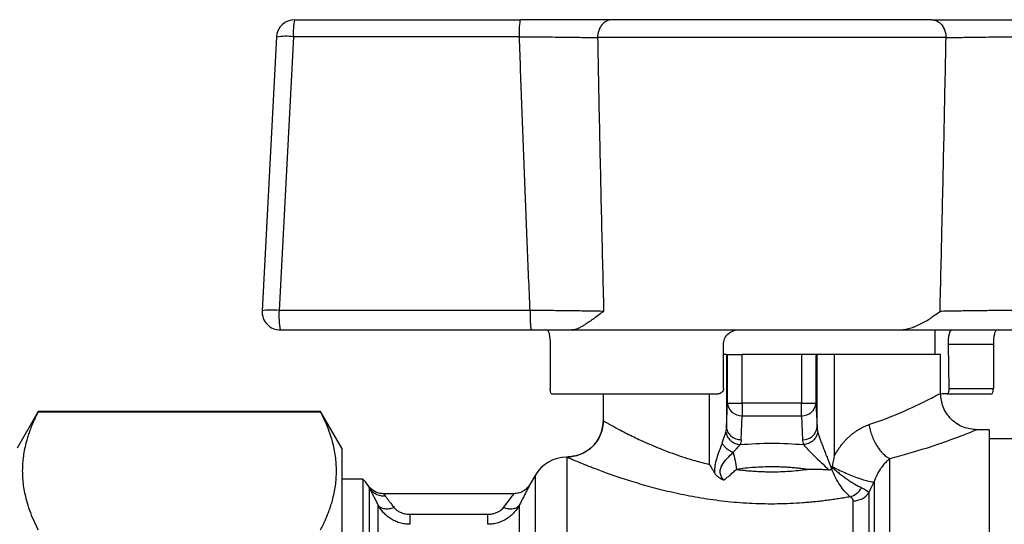
# Model space of a CAD drawing. Units: millimetres. Extents: x 17327 to 20114, y -653 to 1993.
# Drawn here: x 19720 to 19774, y -216 to -189 of the extents above; entities that cross this region are included whole.
import ezdxf

# ---------------------------------------------------------------- set-up
doc = ezdxf.new("R2010")
doc.units = ezdxf.units.MM

msp = doc.modelspace()

# ---------------------------------------------------------------- linework, layer by layer
at = {"color": 7, "linetype": 'Continuous', "lineweight": 25}
for p, q in [((19735.255, -188.694), (19747.647, -188.694)), ((19734.256, -189.641), (19733.47, -204.641)), ((19735.185, -189.624), (19734.399, -204.624)), ((19747.576, -189.624), (19735.185, -189.624)), ((19770.968, -189.676), (19751.862, -189.676)), ((19748.162, -204.624), (19734.399, -204.624)), ((19734.469, -205.694), (19748.232, -205.694)), ((19750.441, -205.694), (19759.565, -205.694)), ((19759.565, -205.694), (19768.38, -205.694)), ((19770.365, -207.044), (19770.365, -205.694)), ((19749.268, -206.494), (19749.268, -208.894)), ((19758.765, -208.894), (19758.765, -206.494)), ((19771.076, -206.494), (19771.119, -208.894)), ((19773.562, -206.494), (19771.076, -206.494)), ((19773.562, -206.494), (19773.562, -208.894)), ((19758.935, -207.044), (19758.765, -207.044)), ((19758.935, -207.044), (19758.935, -211.015)), ((19758.994, -209.702), (19758.994, -207.044)), ((19759.794, -209.702), (19759.794, -207.044)), ((19763.035, -207.044), (19759.794, -207.044)), ((19763.035, -207.044), (19763.035, -209.702)), ((19763.835, -207.044), (19763.035, -207.044)), ((19763.835, -207.044), (19763.835, -209.702)), ((19763.895, -207.044), (19763.835, -207.044)), ((19763.895, -211.015), (19763.895, -207.044)), ((19764.839, -207.044), (19763.895, -207.044)), ((19764.839, -207.044), (19764.839, -212.603)), ((19770.665, -207.044), (19764.839, -207.044)), ((19770.665, -209.165), (19770.665, -207.044)), ((19771.119, -208.894), (19773.562, -208.894)), ((19749.345, -209.194), (19758.465, -209.194)), ((19752.165, -209.194), (19752.165, -210.666)), ((19771.029, -209.194), (19770.718, -209.194)), ((19771.029, -209.194), (19773.485, -209.194)), ((19758.935, -211.015), (19758.994, -209.702)), ((19758.994, -209.702), (19759.794, -209.702)), ((19763.035, -209.702), (19759.794, -209.702)), ((19759.794, -209.702), (19759.794, -210.395)), ((19763.035, -210.395), (19763.035, -209.702)), ((19763.035, -209.702), (19763.835, -209.702)), ((19763.835, -209.702), (19763.895, -211.015)), ((19721.189, -210.164), (19720.033, -212.166)), ((19736.68, -210.164), (19721.189, -210.164)), ((19721.189, -210.184), (19721.189, -210.164)), ((19721.189, -210.184), (19736.68, -210.184)), ((19737.836, -212.166), (19736.68, -210.164)), ((19736.68, -210.184), (19736.68, -210.164)), ((19759.735, -211.707), (19759.794, -210.395)), ((19759.794, -210.395), (19763.035, -210.395)), ((19763.035, -210.395), (19763.095, -211.707)), ((19752.169, -210.666), (19752.169, -210.666)), ((19752.169, -210.666), (19752.169, -210.666)), ((19773.336, -211.164), (19772.663, -211.164)), ((19779.336, -211.664), (19773.333, -211.664)), ((19748.437, -213.664), (19748.148, -214.164)), ((19738.992, -213.864), (19737.835, -213.864)), ((19738.992, -213.864), (19738.992, -255.464)), ((19739.347, -214.337), (19739.347, -254.99)), ((19747.285, -214.664), (19740.117, -214.664)), ((19739.837, -254.028), (19739.837, -215.299)), ((19747.571, -215.299), (19747.571, -254.028)), ((19741.569, -215.789), (19745.839, -215.789))]:
    msp.add_line(p, q, dxfattribs=at)
at = {"color": 8, "linetype": 'Continuous', "lineweight": 25}
for p, q in [((19757.991, -213.059), (19757.991, -209.194)), ((19752.169, -210.666), (19752.169, -210.666)), ((19767.892, -258.164), (19767.892, -212.746)), ((19748.437, -213.664), (19748.437, -255.664)), ((19767.026, -214.01), (19767.026, -257.664)), ((19766.737, -214.613), (19766.737, -257.164))]:
    msp.add_line(p, q, dxfattribs=at)
at = {"color": 7, "linetype": 'Continuous', "lineweight": 25, "flags": 128}
msp.add_lwpolyline([(19734.399, -204.626), (19734.399, -204.626), (19734.399, -204.626), (19734.399, -204.625), (19734.399, -204.625), (19734.399, -204.625), (19734.399, -204.625), (19734.399, -204.624), (19734.399, -204.624)], dxfattribs=at)
at = {"color": 7, "linetype": 'Continuous', "lineweight": 25}
for centre, radius, start, end in [((19735.255, -189.694), 1, 90, 177), ((19738.489, -189.403), 3.311, 167.6241, 183.8199), ((19734.785, -193.067), 3.466, 83.3704, 98.778), ((19734.469, -204.694), 1, 177, 270), ((19733.999, -208.067), 3.466, 83.3704, 98.7782), ((19738.358, -204.904), 3.969, 175.9874, 191.4743), ((19763.075, -209.632), 0.764, 267.0704, 354.7358), ((19763.134, -210.945), 0.764, 267.0704, 354.7358), ((19750.169, -214.664), 2, 90.0092, 150), ((19737.615, -215.314), 2, 33.3594, 46.4688)]:
    msp.add_arc(centre, radius, start, end, dxfattribs=at)
for points, knots in [([(19747.576, -189.624), (19747.578, -189.374), (19747.586, -189.133), (19747.612, -188.792), (19747.629, -188.694), (19747.647, -188.694)], [0, 0, 0, 0, 0.5, 0.5, 1, 1, 1, 1]), ([(19752.643, -188.694), (19752.339, -188.694), (19751.832, -188.694), (19751.25, -188.694), (19750.846, -188.694), (19750.636, -188.694), (19749.994, -188.694), (19749.548, -188.694), (19748.617, -188.694), (19748.131, -188.694), (19747.647, -188.694)], [0, 0, 0, 0, 0.25, 0.375, 0.375, 0.5, 0.5, 0.75, 0.75, 1, 1, 1, 1]), ([(19752.643, -188.694), (19752.438, -188.694), (19752.242, -188.797), (19751.949, -189.164), (19751.865, -189.414), (19751.862, -189.676)], [0, 0, 0, 0, 0.5, 0.5, 1, 1, 1, 1]), ([(19770.186, -188.694), (19768.057, -188.694), (19764.829, -188.694), (19758.001, -188.694), (19754.772, -188.694), (19752.643, -188.694)], [0, 0, 0, 0, 0.5, 0.5, 1, 1, 1, 1]), ([(19770.186, -188.694), (19770.278, -188.694), (19770.475, -188.736), (19770.75, -188.96), (19770.93, -189.308), (19770.966, -189.559), (19770.968, -189.676)], [0, 0, 0, 0, 0.249906, 0.499938, 0.74997, 1.000001, 1.000001, 1.000001, 1.000001]), ([(19770.186, -188.694), (19770.238, -188.694), (19770.34, -188.694), (19770.502, -188.694), (19770.669, -188.694), (19770.843, -188.694), (19771.022, -188.694), (19771.329, -188.694), (19771.782, -188.694), (19772.406, -188.694), (19773.066, -188.694), (19773.678, -188.694), (19774.226, -188.694), (19774.702, -188.694), (19775.023, -188.694), (19775.183, -188.694)], [0, 0, 0, 0, 0.041934, 0.083792, 0.125626, 0.167485, 0.20942, 0.251479, 0.375866, 0.5004, 0.625527, 0.750607, 0.833797, 0.916795, 1, 1, 1, 1]), ([(19748.162, -204.624), (19748.11, -203.398), (19748.006, -200.929), (19747.857, -197.203), (19747.713, -193.429), (19747.622, -190.898), (19747.576, -189.624)], [0, 0, 0, 0, 0.2453117, 0.4937484, 0.7453108, 1, 1, 1, 1]), ([(19747.576, -189.624), (19747.992, -189.627), (19748.616, -189.632), (19749.399, -189.64), (19749.96, -189.646), (19750.501, -189.653), (19751.165, -189.663), (19751.601, -189.671), (19751.862, -189.676)], [0, 0, 0, 0, 0.001443745, 0.002165618, 0.002887491, 0.003609363, 0.004331236, 0.005774981, 0.005774981, 0.005774981, 0.005774981]), ([(19751.862, -189.676), (19751.896, -191.408), (19751.964, -194.806), (19752.074, -199.806), (19752.154, -203.074), (19752.193, -204.676)], [0, 0, 0, 0, 0.346249, 0.679582, 1, 1, 1, 1]), ([(19770.637, -204.676), (19770.676, -203.073), (19770.756, -199.804), (19770.866, -194.804), (19770.934, -191.407), (19770.968, -189.676)], [0, 0, 0, 0, 0.320637, 0.653971, 1, 1, 1, 1]), ([(19770.968, -189.676), (19771.228, -189.671), (19771.673, -189.663), (19772.337, -189.653), (19772.869, -189.646), (19773.44, -189.639), (19774.225, -189.632), (19774.836, -189.627), (19775.253, -189.624)], [0, 0, 0, 0, 0.001443694, 0.002165542, 0.00288739, 0.003609237, 0.004331085, 0.005774781, 0.005774781, 0.005774781, 0.005774781]), ([(19748.162, -204.624), (19748.161, -204.746), (19748.163, -204.946), (19748.171, -205.206), (19748.18, -205.381), (19748.192, -205.524), (19748.209, -205.659), (19748.223, -205.694), (19748.232, -205.694)], [0.0000011, 0.0000011, 0.0000011, 0.0000011, 0.25, 0.375, 0.5, 0.625, 0.75, 0.9999974, 0.9999974, 0.9999974, 0.9999974]), ([(19752.193, -204.676), (19751.94, -204.671), (19751.524, -204.664), (19750.889, -204.654), (19750.384, -204.647), (19749.858, -204.64), (19749.308, -204.634), (19748.739, -204.629), (19748.355, -204.625), (19748.162, -204.624)], [0.005671785, 0.005671785, 0.005671785, 0.005671785, 0.006972635, 0.00763896, 0.008305285, 0.008971609, 0.009637934, 0.010304258, 0.010970584, 0.010970584, 0.010970584, 0.010970584]), ([(19752.193, -204.676), (19752.161, -204.699), (19752.067, -204.767), (19751.886, -204.901), (19751.655, -205.076), (19751.414, -205.25), (19751.2, -205.394), (19751.013, -205.505), (19750.85, -205.589), (19750.701, -205.648), (19750.565, -205.686), (19750.481, -205.691), (19750.441, -205.694)], [0, 0, 0, 0, 0.0478266, 0.1458456, 0.2854797, 0.4226741, 0.5467348, 0.6505498, 0.7473979, 0.8376218, 0.9216467, 1, 1, 1, 1]), ([(19768.38, -205.694), (19768.423, -205.693), (19768.51, -205.691), (19768.642, -205.676), (19768.778, -205.653), (19768.917, -205.621), (19769.059, -205.579), (19769.205, -205.528), (19769.353, -205.468), (19769.547, -205.379), (19769.79, -205.25), (19770.05, -205.091), (19770.337, -204.894), (19770.521, -204.76), (19770.637, -204.676)], [0, 0, 0, 0, 0.048358, 0.098838, 0.151582, 0.206719, 0.264357, 0.324595, 0.387516, 0.453194, 0.577098, 0.714838, 0.820901, 1, 1, 1, 1]), ([(19774.668, -204.624), (19774.363, -204.626), (19773.913, -204.63), (19773.327, -204.636), (19772.751, -204.643), (19772.205, -204.65), (19771.695, -204.657), (19771.329, -204.663), (19770.982, -204.669), (19770.759, -204.674), (19770.647, -204.676), (19770.637, -204.676)], [0.009259471, 0.009259471, 0.009259471, 0.009259471, 0.010326669, 0.010860268, 0.011393867, 0.012461065, 0.012994663, 0.013528262, 0.014061861, 0.01459546, 0.014646932, 0.014646932, 0.014646932, 0.014646932]), ([(19749.101, -205.694), (19749.119, -205.694), (19749.139, -205.714), (19749.177, -205.794), (19749.196, -205.852), (19749.246, -206.072), (19749.268, -206.28), (19749.268, -206.494)], [0, 0, 0, 0, 0.25, 0.25, 0.5, 0.5, 1, 1, 1, 1]), ([(19758.765, -206.494), (19758.765, -206.387), (19758.786, -206.283), (19758.867, -206.088), (19758.927, -206), (19759.148, -205.78), (19759.354, -205.694), (19759.565, -205.694)], [0, 0, 0, 0, 0.25, 0.25, 0.5, 0.5, 1, 1, 1, 1]), ([(19768.38, -205.694), (19768.407, -205.694), (19768.469, -205.694), (19768.595, -205.694), (19768.761, -205.694), (19768.994, -205.694), (19769.272, -205.694), (19769.608, -205.694), (19769.967, -205.694), (19770.342, -205.694), (19770.876, -205.694), (19771.545, -205.694), (19772.363, -205.694), (19773.092, -205.694), (19773.708, -205.694), (19774.196, -205.694), (19774.478, -205.694), (19774.596, -205.694)], [0, 0, 0, 0, 0.03017, 0.071926, 0.125452, 0.174813, 0.250257, 0.312817, 0.375328, 0.445066, 0.50018, 0.624402, 0.732052, 0.823935, 0.899048, 0.957662, 1, 1, 1, 1]), ([(19771.27, -205.694), (19771.247, -205.694), (19771.224, -205.714), (19771.177, -205.793), (19771.154, -205.851), (19771.096, -206.07), (19771.072, -206.279), (19771.076, -206.494)], [0, 0, 0, 0, 0.25, 0.25, 0.5, 0.5, 1, 1, 1, 1]), ([(19773.729, -205.694), (19773.71, -205.694), (19773.691, -205.714), (19773.652, -205.794), (19773.633, -205.852), (19773.584, -206.072), (19773.562, -206.28), (19773.562, -206.494)], [0, 0, 0, 0, 0.25, 0.25, 0.5, 0.5, 1, 1, 1, 1]), ([(19758.994, -207.044), (19759, -207.044), (19759.088, -207.044), (19759.383, -207.044), (19759.588, -207.044), (19759.794, -207.044)], [0, 0, 0, 0, 0.5, 0.5, 1, 1, 1, 1]), ([(19749.345, -209.194), (19749.324, -209.194), (19749.304, -209.163), (19749.276, -209.053), (19749.268, -208.974), (19749.268, -208.894)], [0, 0, 0, 0, 0.5, 0.5, 1, 1, 1, 1]), ([(19758.765, -208.894), (19758.765, -208.974), (19758.731, -209.052), (19758.62, -209.162), (19758.543, -209.194), (19758.465, -209.194)], [0, 0, 0, 0, 0.5, 0.5, 1, 1, 1, 1]), ([(19771.119, -208.894), (19771.121, -208.975), (19771.112, -209.054), (19771.079, -209.163), (19771.055, -209.194), (19771.029, -209.194)], [0, 0, 0, 0, 0.5, 0.5, 1, 1, 1, 1]), ([(19773.485, -209.194), (19773.506, -209.194), (19773.526, -209.163), (19773.554, -209.053), (19773.562, -208.974), (19773.562, -208.894)], [0, 0, 0, 0, 0.5, 0.5, 1, 1, 1, 1]), ([(19772.665, -211.164), (19772.413, -211.137), (19772.026, -211.096), (19771.561, -210.846), (19771.24, -210.589), (19770.983, -210.267), (19770.732, -209.803), (19770.691, -209.415), (19770.665, -209.164)], [0, 0, 0, 0, 0.239475, 0.36845, 0.5, 0.63155, 0.760525, 1, 1, 1, 1]), ([(19758.994, -209.702), (19758.997, -209.882), (19759.085, -210.061), (19759.38, -210.317), (19759.586, -210.392), (19759.794, -210.395)], [0, 0, 0, 0, 0.5, 0.5, 1, 1, 1, 1]), ([(19721.189, -210.184), (19721.144, -210.275), (19721.052, -210.454), (19720.928, -210.724), (19720.815, -210.992), (19720.714, -211.26), (19720.624, -211.526), (19720.492, -211.973), (19720.361, -212.602), (19720.305, -213.411), (19720.36, -214.222), (19720.509, -214.939), (19720.708, -215.567), (19720.921, -216.106), (19721.1, -216.464), (19721.189, -216.645)], [0, 0, 0, 0, 0.04242, 0.084473, 0.126222, 0.167731, 0.209069, 0.250306, 0.375298, 0.499525, 0.623772, 0.748754, 0.831641, 0.915209, 1, 1, 1, 1]), ([(19736.68, -216.645), (19736.726, -216.554), (19736.818, -216.375), (19736.941, -216.105), (19737.054, -215.837), (19737.156, -215.57), (19737.246, -215.303), (19737.378, -214.855), (19737.508, -214.228), (19737.565, -213.417), (19737.509, -212.608), (19737.361, -211.889), (19737.162, -211.262), (19736.949, -210.724), (19736.77, -210.365), (19736.68, -210.184)], [0, 0, 0, 0, 0.04242, 0.084472, 0.12622, 0.16773, 0.209068, 0.250306, 0.375296, 0.499525, 0.623769, 0.748754, 0.83164, 0.915208, 1, 1, 1, 1]), ([(19752.165, -210.647), (19752.14, -210.901), (19752.101, -211.292), (19751.851, -211.763), (19751.591, -212.088), (19751.266, -212.349), (19750.795, -212.599), (19750.404, -212.638), (19750.15, -212.664)], [0, 0, 0, 0, 0.239238, 0.3682201, 0.5000002, 0.6317802, 0.7607622, 1, 1, 1, 1]), ([(19752.169, -210.666), (19752.169, -210.902), (19752.126, -211.156), (19751.931, -211.648), (19751.778, -211.884), (19751.388, -212.275), (19751.151, -212.428), (19750.659, -212.623), (19750.405, -212.666), (19750.169, -212.666)], [0, 0, 0, 0, 0.25, 0.25, 0.5, 0.5, 0.75, 0.75, 1, 1, 1, 1]), ([(19752.169, -210.666), (19752.172, -210.668), (19752.179, -210.672), (19752.198, -210.683), (19752.225, -210.698), (19752.261, -210.718), (19752.304, -210.743), (19752.356, -210.772), (19752.416, -210.805), (19752.484, -210.843), (19752.561, -210.886), (19752.747, -210.988), (19753.129, -211.195), (19753.692, -211.479), (19754.243, -211.742), (19754.683, -211.94), (19755.171, -212.147), (19755.689, -212.353), (19756.227, -212.548), (19756.738, -212.716), (19757.188, -212.851), (19757.591, -212.962), (19757.86, -213.027), (19757.991, -213.059)], [0, 0, 0, 0, 0.024073, 0.04831, 0.072718, 0.097304, 0.122073, 0.147031, 0.172185, 0.19754, 0.223103, 0.248879, 0.365871, 0.498095, 0.555356, 0.623965, 0.686755, 0.749347, 0.816723, 0.874869, 0.918919, 0.960626, 1, 1, 1, 1]), ([(19758.935, -211.015), (19758.936, -211.096), (19758.954, -211.183), (19759.034, -211.353), (19759.095, -211.434), (19759.251, -211.569), (19759.345, -211.622), (19759.54, -211.691), (19759.641, -211.706), (19759.735, -211.707)], [0, 0, 0, 0, 0.25, 0.25, 0.5, 0.5, 0.75, 0.75, 1, 1, 1, 1]), ([(19764.839, -212.603), (19764.873, -212.541), (19764.942, -212.418), (19765.053, -212.243), (19765.171, -212.075), (19765.295, -211.917), (19765.425, -211.767), (19765.561, -211.626), (19765.735, -211.464), (19765.949, -211.29), (19766.207, -211.119), (19766.472, -210.979), (19766.651, -210.913), (19766.741, -210.88)], [0, 0, 0, 0, 0.076147, 0.151178, 0.2253, 0.298729, 0.371684, 0.444392, 0.517079, 0.639731, 0.760283, 0.879956, 1, 1, 1, 1]), ([(19766.741, -210.88), (19766.758, -210.977), (19766.803, -211.175), (19766.899, -211.476), (19767.024, -211.771), (19767.173, -212.045), (19767.343, -212.287), (19767.524, -212.489), (19767.71, -212.645), (19767.833, -212.717), (19767.892, -212.746)], [0, 0, 0, 0, 0.124982, 0.249985, 0.374988, 0.49999, 0.624993, 0.749996, 0.874998, 1.000001, 1.000001, 1.000001, 1.000001]), ([(19758.895, -211.285), (19758.905, -211.362), (19758.931, -211.445), (19759.017, -211.605), (19759.078, -211.683), (19759.227, -211.815), (19759.314, -211.869), (19759.494, -211.946), (19759.587, -211.969), (19759.674, -211.978)], [0, 0, 0, 0, 0.25, 0.25, 0.5, 0.5, 0.75, 0.75, 1, 1, 1, 1]), ([(19763.934, -211.285), (19763.924, -211.362), (19763.899, -211.445), (19763.813, -211.605), (19763.751, -211.683), (19763.603, -211.815), (19763.516, -211.869), (19763.335, -211.946), (19763.243, -211.969), (19763.156, -211.978)], [0, 0, 0, 0, 0.25, 0.25, 0.5, 0.5, 0.75, 0.75, 1, 1, 1, 1]), ([(19763.934, -211.285), (19763.966, -211.403), (19764.035, -211.612), (19764.154, -211.937), (19764.253, -212.195), (19764.358, -212.463), (19764.503, -212.825), (19764.617, -213.105), (19764.695, -213.292)], [0, 0, 0, 0, 0.00071115, 0.001066724, 0.001422299, 0.001777874, 0.002133449, 0.002816619, 0.002816619, 0.002816619, 0.002816619]), ([(19773.335, -211.164), (19773.335, -211.164), (19773.335, -211.315), (19773.335, -211.915), (19773.335, -212.364), (19773.335, -213.541), (19773.335, -214.27), (19773.335, -215.979), (19773.335, -216.959), (19773.335, -219.134), (19773.335, -220.329), (19773.335, -222.887), (19773.335, -224.25), (19773.335, -227.092), (19773.335, -228.571), (19773.335, -231.588), (19773.335, -233.126), (19773.335, -234.664)], [0, 0, 0, 0, 0.125, 0.125, 0.25, 0.25, 0.375, 0.375, 0.5, 0.5, 0.625, 0.625, 0.75, 0.75, 0.875, 0.875, 1, 1, 1, 1]), ([(19758.693, -211.89), (19758.676, -211.934), (19758.633, -212.048), (19758.568, -212.221), (19758.495, -212.421), (19758.402, -212.686), (19758.318, -212.978), (19758.278, -213.246), (19758.272, -213.387), (19758.272, -213.468), (19758.273, -213.509), (19758.274, -213.529)], [0, 0, 0, 0, 0.090244, 0.231307, 0.339913, 0.472999, 0.727921, 0.862532, 0.931183, 0.96562, 1, 1, 1, 1]), ([(19758.693, -211.89), (19758.718, -211.938), (19758.785, -212.038), (19758.93, -212.184), (19759.107, -212.308), (19759.232, -212.368), (19759.292, -212.392)], [-0.000001, -0.000001, -0.000001, -0.000001, 0.250462, 0.501153, 0.751844, 1.000003, 1.000003, 1.000003, 1.000003]), ([(19759.292, -212.392), (19759.308, -212.376), (19759.348, -212.336), (19759.423, -212.259), (19759.513, -212.164), (19759.59, -212.079), (19759.642, -212.018), (19759.664, -211.99), (19759.674, -211.978)], [0, 0, 0, 0, 0.104495, 0.267765, 0.522433, 0.765807, 0.899613, 1, 1, 1, 1]), ([(19763.156, -211.978), (19763.217, -212.056), (19763.3, -212.148), (19763.498, -212.354), (19763.612, -212.467), (19763.978, -212.824), (19764.254, -213.084), (19764.544, -213.358)], [0, 0, 0, 0, 0.25, 0.25, 0.5, 0.5, 1, 1, 1, 1]), ([(19737.835, -212.164), (19737.835, -212.165), (19737.835, -212.166), (19737.835, -212.181), (19737.835, -212.204), (19737.835, -212.236), (19737.835, -212.278), (19737.835, -212.329), (19737.835, -212.389), (19737.835, -212.459), (19737.835, -212.637), (19737.835, -213.005), (19737.835, -213.721), (19737.835, -214.651), (19737.835, -215.808), (19737.835, -217.168), (19737.835, -218.726), (19737.835, -220.452), (19737.835, -222.317), (19737.835, -224.296), (19737.835, -226.34), (19737.835, -228.436), (19737.835, -231.19), (19737.835, -234.664), (19737.835, -238.138), (19737.835, -240.891), (19737.835, -242.987), (19737.835, -245.031), (19737.835, -247.011), (19737.835, -248.876), (19737.835, -250.602), (19737.835, -252.159), (19737.835, -253.52), (19737.835, -254.676), (19737.835, -255.607), (19737.835, -256.322), (19737.835, -256.719), (19737.835, -256.928), (19737.835, -257.034), (19737.835, -257.108), (19737.835, -257.155), (19737.835, -257.161), (19737.835, -257.164)], [0, 0, 0, 0, 0.006487, 0.012964, 0.019435, 0.025902, 0.032367, 0.038835, 0.045306, 0.051785, 0.058273, 0.089144, 0.120023, 0.152182, 0.184348, 0.21719, 0.250041, 0.282884, 0.315734, 0.347892, 0.380058, 0.41093, 0.441809, 0.500001, 0.558193, 0.589065, 0.619944, 0.652102, 0.684268, 0.717111, 0.749961, 0.782804, 0.815655, 0.847813, 0.879979, 0.910851, 0.94173, 0.953398, 0.965044, 0.976682, 0.988329, 1, 1, 1, 1]), ([(19765.72, -214.834), (19765.614, -214.853), (19765.402, -214.891), (19765.081, -214.943), (19764.758, -214.991), (19764.432, -215.036), (19764.104, -215.076), (19763.774, -215.111), (19763.442, -215.143), (19762.767, -215.197), (19761.736, -215.242), (19760.36, -215.22), (19759, -215.118), (19757.688, -214.944), (19756.431, -214.711), (19755.262, -214.436), (19754.178, -214.137), (19753.205, -213.829), (19752.343, -213.53), (19751.607, -213.254), (19751.008, -213.017), (19750.647, -212.868), (19750.443, -212.782), (19750.333, -212.736), (19750.251, -212.701), (19750.193, -212.676), (19750.177, -212.669), (19750.169, -212.666)], [0, 0, 0, 0, 0.016148, 0.03222, 0.04823, 0.064194, 0.080125, 0.096039, 0.111951, 0.127875, 0.192608, 0.257289, 0.321416, 0.386217, 0.449357, 0.513386, 0.575715, 0.637978, 0.699639, 0.760287, 0.821058, 0.880825, 0.904887, 0.928769, 0.952538, 0.976259, 1, 1, 1, 1]), ([(19750.169, -212.666), (19750.169, -212.685), (19750.169, -212.844), (19750.169, -213.434), (19750.169, -213.865), (19750.169, -214.985), (19750.169, -215.672), (19750.169, -217.279), (19750.169, -218.197), (19750.169, -220.229), (19750.169, -221.343), (19750.169, -223.725), (19750.169, -224.993), (19750.169, -227.634), (19750.169, -229.008), (19750.169, -231.809), (19750.169, -233.236), (19750.169, -234.664)], [0, 0, 0, 0, 0.125, 0.125, 0.25, 0.25, 0.375, 0.375, 0.5, 0.5, 0.625, 0.625, 0.75, 0.75, 0.875, 0.875, 1, 1, 1, 1]), ([(19758.786, -213.92), (19758.693, -213.808), (19758.607, -213.678), (19758.571, -213.463), (19758.576, -213.388), (19758.615, -213.243), (19758.648, -213.172), (19758.768, -212.969), (19758.874, -212.844), (19759.085, -212.608), (19759.192, -212.497), (19759.292, -212.392)], [0, 0, 0, 0, 0.25, 0.25, 0.375, 0.375, 0.5, 0.5, 0.75, 0.75, 1, 1, 1, 1]), ([(19759.292, -212.392), (19759.331, -212.525), (19759.368, -212.679), (19759.43, -213.003), (19759.456, -213.172), (19759.475, -213.333)], [0, 0, 0, 0, 0.5, 0.5, 1, 1, 1, 1]), ([(19764.839, -212.603), (19764.818, -212.698), (19764.776, -212.888), (19764.742, -213.08), (19764.726, -213.176)], [0, 0, 0, 0, 0.49939, 1, 1, 1, 1]), ([(19757.991, -213.059), (19758.028, -213.12), (19758.099, -213.233), (19758.193, -213.39), (19758.249, -213.486), (19758.274, -213.529)], [0, 0, 0, 0, 0.388228, 0.722009, 1, 1, 1, 1]), ([(19763.355, -213.333), (19763.263, -213.32), (19763.081, -213.295), (19762.804, -213.264), (19762.527, -213.239), (19762.25, -213.219), (19761.971, -213.205), (19761.693, -213.197), (19761.508, -213.195), (19761.252, -213.195), (19760.926, -213.201), (19760.439, -213.227), (19759.954, -213.269), (19759.635, -213.312), (19759.475, -213.333)], [0, 0, 0, 0, 0.072084, 0.143903, 0.215484, 0.286857, 0.358049, 0.429089, 0.500007, 0.500021, 0.624407, 0.749097, 0.874244, 1, 1, 1, 1]), ([(19764.719, -213.216), (19764.716, -213.229), (19764.711, -213.256), (19764.7, -213.28), (19764.695, -213.292)], [0, 0, 0, 0, 0.502882, 1, 1, 1, 1]), ([(19764.719, -213.216), (19764.781, -213.272), (19764.911, -213.385), (19765.183, -213.606), (19765.47, -213.821), (19765.754, -214.011), (19766.031, -214.182), (19766.225, -214.285), (19766.343, -214.337)], [0, 0, 0, 0, 0.000136887, 0.000280611, 0.000568058, 0.000711782, 0.000855505, 0.001142953, 0.001142953, 0.001142953, 0.001142953]), ([(19764.726, -213.176), (19764.934, -213.285), (19765.171, -213.401), (19765.66, -213.62), (19765.911, -213.722), (19766.361, -213.884), (19766.558, -213.944), (19766.859, -214.011), (19766.964, -214.02), (19767.026, -214.01)], [0, 0, 0, 0, 0.25, 0.25, 0.5, 0.5, 0.75, 0.75, 1, 1, 1, 1]), ([(19767.892, -212.746), (19767.865, -212.767), (19767.809, -212.81), (19767.726, -212.884), (19767.643, -212.965), (19767.56, -213.054), (19767.478, -213.152), (19767.379, -213.284), (19767.262, -213.465), (19767.131, -213.714), (19767.062, -213.908), (19767.026, -214.01)], [0, 0, 0, 0, 0.083738, 0.16778, 0.252107, 0.336701, 0.421542, 0.506612, 0.656172, 0.820738, 1, 1, 1, 1]), ([(19758.274, -213.529), (19758.288, -213.552), (19758.316, -213.596), (19758.367, -213.654), (19758.424, -213.707), (19758.508, -213.774), (19758.628, -213.848), (19758.732, -213.895), (19758.786, -213.92)], [0, 0, 0, 0, 0.121291, 0.235387, 0.353097, 0.479534, 0.728767, 1, 1, 1, 1]), ([(19758.786, -213.92), (19758.835, -213.881), (19758.939, -213.797), (19759.103, -213.659), (19759.284, -213.502), (19759.409, -213.391), (19759.475, -213.333)], [0, 0, 0, 0, 0.205811, 0.442293, 0.707729, 1, 1, 1, 1]), ([(19759.475, -213.333), (19759.567, -213.345), (19759.751, -213.369), (19760.029, -213.398), (19760.306, -213.422), (19760.583, -213.44), (19760.86, -213.454), (19761.136, -213.462), (19761.321, -213.464), (19761.574, -213.464), (19761.898, -213.458), (19762.384, -213.433), (19762.871, -213.393), (19763.193, -213.353), (19763.355, -213.333)], [0, 0, 0, 0, 0.072644, 0.144801, 0.216493, 0.287745, 0.358582, 0.42903, 0.499114, 0.500035, 0.622957, 0.747169, 0.872806, 1, 1, 1, 1]), ([(19764.544, -213.358), (19764.44, -213.355), (19764.235, -213.349), (19763.932, -213.343), (19763.64, -213.337), (19763.449, -213.334), (19763.355, -213.333)], [0, 0, 0, 0, 0.267189, 0.522605, 0.766732, 1, 1, 1, 1]), ([(19764.544, -213.358), (19764.558, -213.358), (19764.585, -213.358), (19764.624, -213.349), (19764.658, -213.334), (19764.675, -213.317), (19764.684, -213.309)], [0, 0, 0, 0, 0.2728308, 0.5277003, 0.7711874, 1, 1, 1, 1]), ([(19765.72, -214.834), (19765.537, -214.694), (19765.341, -214.47), (19765.072, -214.069), (19764.985, -213.924), (19764.825, -213.624), (19764.751, -213.468), (19764.684, -213.309)], [0, 0, 0, 0, 0.5, 0.5, 0.75, 0.75, 1, 1, 1, 1]), ([(19740.12, -214.664), (19740.039, -214.658), (19739.874, -214.646), (19739.641, -214.552), (19739.435, -214.41), (19739.334, -214.278), (19739.285, -214.214)], [0, 0, 0, 0, 0.24614, 0.499993, 0.753849, 1, 1, 1, 1]), ([(19748.149, -214.164), (19748.1, -214.235), (19748.001, -214.381), (19747.785, -214.541), (19747.539, -214.646), (19747.363, -214.658), (19747.277, -214.664)], [0, 0, 0, 0, 0.245769, 0.500208, 0.754537, 1, 1, 1, 1]), ([(19766.737, -214.613), (19766.785, -214.513), (19766.881, -214.312), (19766.978, -214.111), (19767.026, -214.01)], [0, 0, 0, 0, 0.4954539, 1, 1, 1, 1]), ([(19739.347, -214.337), (19739.357, -214.357), (19739.377, -214.397), (19739.412, -214.468), (19739.452, -214.547), (19739.496, -214.635), (19739.555, -214.751), (19739.631, -214.901), (19739.729, -215.09), (19739.801, -215.229), (19739.837, -215.299)], [0, 0, 0, 0, 0.0984298, 0.1972288, 0.2966774, 0.3970536, 0.4986304, 0.66369, 0.8304192, 1, 1, 1, 1]), ([(19739.347, -214.337), (19739.387, -214.406), (19739.489, -214.536), (19739.703, -214.687), (19739.955, -214.774), (19740.129, -214.785), (19740.213, -214.78)], [0, 0, 0, 0, 0.249903, 0.499937, 0.749971, 1, 1, 1, 1]), ([(19740.213, -214.78), (19740.223, -214.794), (19740.245, -214.822), (19740.283, -214.873), (19740.327, -214.931), (19740.376, -214.996), (19740.43, -215.068), (19740.49, -215.147), (19740.556, -215.232), (19740.627, -215.324), (19740.678, -215.39), (19740.703, -215.423)], [0, 0, 0, 0, 0.10105, 0.204291, 0.309877, 0.417952, 0.528647, 0.642089, 0.758391, 0.877662, 1, 1, 1, 1]), ([(19765.72, -214.834), (19765.834, -214.8), (19765.953, -214.737), (19766.171, -214.564), (19766.268, -214.454), (19766.343, -214.337)], [0, 0, 0, 0, 0.5, 0.5, 1, 1, 1, 1]), ([(19765.871, -215.058), (19765.871, -215.044), (19765.869, -215.015), (19765.855, -214.973), (19765.83, -214.928), (19765.789, -214.88), (19765.742, -214.849), (19765.72, -214.834)], [0, 0, 0, 0, 0.179525, 0.354141, 0.52557, 0.766037, 1, 1, 1, 1]), ([(19741.569, -216.342), (19741.473, -216.342), (19741.33, -216.331), (19741.144, -216.296), (19741.005, -216.259), (19740.871, -216.213), (19740.744, -216.159), (19740.622, -216.096), (19740.505, -216.025), (19740.395, -215.948), (19740.259, -215.838), (19740.047, -215.629), (19739.91, -215.431), (19739.837, -215.299)], [0, 0, 0, 0, 0.000142956, 0.000214434, 0.000285912, 0.00035739, 0.000428869, 0.000500347, 0.000571825, 0.000643303, 0.000714781, 0.000857737, 0.001143649, 0.001143649, 0.001143649, 0.001143649]), ([(19739.837, -215.299), (19739.869, -215.344), (19739.957, -215.425), (19740.169, -215.493), (19740.433, -215.493), (19740.616, -215.451), (19740.703, -215.423)], [0, 0, 0, 0, 0.250166, 0.500386, 0.750605, 1, 1, 1, 1]), ([(19747.571, -215.299), (19747.499, -215.432), (19747.364, -215.626), (19747.121, -215.866), (19746.945, -216), (19746.79, -216.094), (19746.667, -216.157), (19746.539, -216.213), (19746.406, -216.259), (19746.269, -216.295), (19746.081, -216.33), (19745.936, -216.342), (19745.839, -216.342)], [0, 0, 0, 0, 0.000285985, 0.000428977, 0.00057197, 0.000643466, 0.000714962, 0.000786458, 0.000857955, 0.000929451, 0.001000947, 0.001143939, 0.001143939, 0.001143939, 0.001143939]), ([(19746.705, -215.423), (19746.793, -215.451), (19746.976, -215.493), (19747.24, -215.493), (19747.451, -215.425), (19747.54, -215.344), (19747.571, -215.299)], [0, 0, 0, 0, 0.249484, 0.499663, 0.749841, 1, 1, 1, 1]), ([(19740.703, -215.423), (19740.72, -215.442), (19740.752, -215.481), (19740.811, -215.536), (19740.878, -215.588), (19740.953, -215.635), (19741.085, -215.702), (19741.29, -215.774), (19741.475, -215.784), (19741.569, -215.789)], [0, 0, 0, 0, 0.087171, 0.174933, 0.264409, 0.35666, 0.452655, 0.719621, 1, 1, 1, 1]), ([(19741.569, -215.789), (19741.569, -215.859), (19741.569, -215.996), (19741.569, -216.169), (19741.569, -216.29), (19741.569, -216.331), (19741.569, -216.342)], [0, 0, 0, 0, 0.249395, 0.499615, 0.749834, 1, 1, 1, 1]), ([(19745.839, -215.789), (19745.878, -215.788), (19745.953, -215.786), (19746.064, -215.772), (19746.17, -215.75), (19746.272, -215.719), (19746.385, -215.673), (19746.504, -215.608), (19746.62, -215.522), (19746.677, -215.456), (19746.705, -215.423)], [0, 0, 0, 0, 0.113679, 0.223846, 0.331477, 0.43762, 0.543367, 0.70162, 0.852165, 1, 1, 1, 1]), ([(19745.839, -216.342), (19745.839, -216.331), (19745.839, -216.29), (19745.839, -216.169), (19745.839, -215.996), (19745.839, -215.859), (19745.839, -215.789)], [0, 0, 0, 0, 0.250159, 0.500337, 0.750516, 1, 1, 1, 1])]:
    msp.add_open_spline(points, degree=3, knots=knots, dxfattribs=at)
for points in [[(19748.232, -205.694), (19748.992, -205.694), (19749.745, -205.694), (19750.441, -205.694)], [(19758.895, -211.285), (19758.919, -211.196), (19758.932, -211.106), (19758.935, -211.015)], [(19763.895, -211.015), (19763.897, -211.106), (19763.911, -211.196), (19763.934, -211.285)], [(19758.693, -211.89), (19758.779, -211.658), (19758.851, -211.45), (19758.895, -211.285)], [(19759.735, -211.707), (19759.73, -211.798), (19759.71, -211.889), (19759.674, -211.978)], [(19759.674, -211.978), (19760.824, -211.869), (19762.005, -211.869), (19763.156, -211.978)], [(19763.095, -211.707), (19763.099, -211.798), (19763.12, -211.889), (19763.156, -211.978)], [(19764.719, -213.216), (19764.721, -213.203), (19764.723, -213.189), (19764.726, -213.176)], [(19764.684, -213.309), (19764.687, -213.303), (19764.691, -213.297), (19764.695, -213.292)], [(19765.871, -215.058), (19766.229, -215.058), (19766.559, -214.888), (19766.737, -214.613)], [(19766.343, -214.337), (19766.569, -214.438), (19766.695, -214.533), (19766.737, -214.613)]]:
    msp.add_open_spline(points, degree=3, dxfattribs=at)
at = {"color": 8, "linetype": 'Continuous', "lineweight": 25}
for points, knots in [([(19766.741, -210.88), (19767.033, -210.779), (19767.516, -210.612), (19768.558, -210.198), (19769.631, -209.704), (19770.506, -209.25), (19770.611, -209.193), (19770.663, -209.165)], [0, 0, 0, 0, 0.12627, 0.208257, 0.503034, 0.752944, 1, 1, 1, 1]), ([(19772.663, -211.165), (19772.6, -211.191), (19772.472, -211.244), (19771.454, -211.64), (19769.951, -212.18), (19768.583, -212.556), (19767.892, -212.746)], [0, 0, 0, 0, 0.243792, 0.49168, 0.743367, 1, 1, 1, 1]), ([(19739.347, -214.337), (19739.306, -214.255), (19739.264, -214.172), (19739.285, -214.214), (19739.285, -214.214)], [0, 0, 0, 0, 0.999218, 1, 1, 1, 1]), ([(19748.149, -214.164), (19748.141, -214.179), (19748.126, -214.209), (19748.004, -214.454), (19747.822, -214.815), (19747.655, -215.137), (19747.571, -215.299)], [0, 0, 0, 0, 0.246014, 0.497069, 0.747374, 1, 1, 1, 1]), ([(19740.12, -214.664), (19740.124, -214.668), (19740.134, -214.678), (19740.186, -214.745), (19740.213, -214.78)], [0, 0, 0, 0, 0.476103, 1, 1, 1, 1]), ([(19746.705, -215.423), (19746.796, -215.305), (19746.969, -215.082), (19747.153, -214.838), (19747.253, -214.703), (19747.294, -214.649), (19747.283, -214.664), (19747.283, -214.664)], [0, 0, 0, 0, 0.285495, 0.542311, 0.774556, 0.99837, 1, 1, 1, 1]), ([(19765.871, -256.664), (19765.871, -256.664), (19765.871, -256.251), (19765.871, -254.647), (19765.871, -253.455), (19765.871, -250.424), (19765.871, -248.584), (19765.871, -244.46), (19765.871, -242.176), (19765.871, -237.415), (19765.871, -234.939), (19765.871, -230.066), (19765.871, -227.671), (19765.871, -223.225), (19765.871, -221.175), (19765.871, -217.647), (19765.871, -216.169), (19765.871, -215.058)], [0, 0, 0, 0, 0.125, 0.125, 0.25, 0.25, 0.375, 0.375, 0.5, 0.5, 0.625, 0.625, 0.75, 0.75, 0.875, 0.875, 1, 1, 1, 1])]:
    msp.add_open_spline(points, degree=3, knots=knots, dxfattribs=at)

doc.saveas('drawing.dxf')
